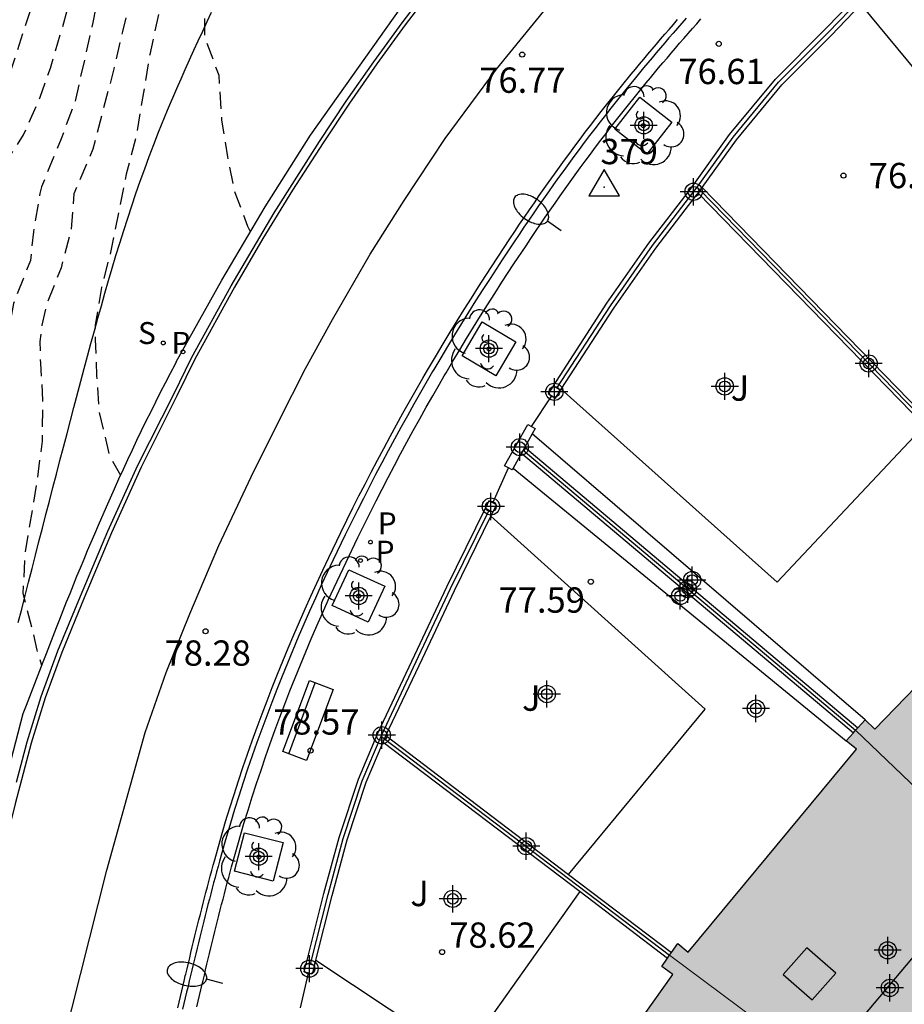
# Model space of a CAD drawing. Units: metres. Extents: x 582394 to 582744, y 4794790 to 4795041.
# Drawn here: x 582409 to 582435, y 4794806 to 4794835 of the extents above; entities that cross this region are included whole.
import ezdxf

# ---------------------------------------------------------------- set-up
doc = ezdxf.new("R2010")
doc.units = ezdxf.units.M
doc.header["$MEASUREMENT"] = 0
doc.linetypes.add('TRAZOS_NORMALES', pattern=[0.75, 0.5, -0.25])
for name, color, linetype in [('020107', 3, 'Continuous'), ('020194', 31, 'TRAZOS_NORMALES'), ('020195', 30, 'TRAZOS_NORMALES'), ('020204', 9, 'Continuous'), ('020308', 9, 'Continuous'), ('030201', 9, 'Continuous'), ('030301', 9, 'Continuous'), ('060108', 9, 'Continuous'), ('060113', 4, 'Continuous'), ('070105', 6, 'Continuous'), ('070106', 6, 'Continuous'), ('070108', 9, 'Continuous'), ('070110', 9, 'Continuous'), ('070117', 9, 'Continuous'), ('080106', 1, 'Continuous'), ('080109', 9, 'Continuous'), ('090202', 1, 'Continuous'), ('100101', 9, 'Continuous'), ('100105', 3, 'Continuous'), ('100116', 71, 'Continuous'), ('100202', 3, 'Continuous'), ('100302', 7, 'Continuous'), ('210203', 4, 'Continuous'), ('210204', 9, 'Continuous'), ('210205', 4, 'Continuous'), ('210303', 4, 'Continuous'), ('210304', 9, 'Continuous'), ('210305', 4, 'Continuous'), ('250202', 9, 'Continuous'), ('260101', 9, 'Continuous'), ('990501', 21, 'Continuous'), ('C_Edificios', 5, 'Continuous'), ('Centroides', 1, 'Continuous')]:
    doc.layers.add(name, color=color, linetype=linetype)
doc.layers.add('080111', color=7, linetype='Continuous', lineweight=30)
doc.layers.add('080117', color=7, linetype='Continuous', lineweight=20)
doc.styles.add('ARIAL', font='arial.ttf', dxfattribs={"height": 1})
doc.styles.add('ROMANS', font='romans__.ttf', dxfattribs={"height": 1})

# ---------------------------------------------------------------- blocks, each defined once
blk = doc.blocks.new('Centroide')
for points in [[(0, -0.402), (0, 0.402)], [(0.402, 0), (-0.402, 0)]]:
    blk.add_lwpolyline(points)
for radius in [0.256, 0.159]:
    blk.add_circle((0, 0), radius)
blk = doc.blocks.new('SANEA')
blk.add_circle((0, 0), 0.055)
blk = doc.blocks.new('BANCO')
blk.add_line((1.125, 0.1875), (-1.125, 0.1875))
blk.add_lwpolyline([(1.125, 0.75), (1.125, 0), (-1.125, 0), (-1.125, 0.75)], close=True)
blk = doc.blocks.new('PLUVI3')
blk.add_circle((0, 0), 0.055)
blk = doc.blocks.new('FAREDI')
blk.add_line((0, 0), (0.5, 0))
blk.add_lwpolyline([(0.5, 0, 0.159986), (0.538, -0.117, 0.106322), (0.675, -0.238, 0.071006), (0.858, -0.309, 0.057309), (1.099, -0.337, 0.057309), (1.339, -0.309, 0.071006), (1.522, -0.238, 0.106322), (1.659, -0.117, 0.159986), (1.697, 0, 0.159986), (1.659, 0.117, 0.106322), (1.522, 0.238, 0.071006), (1.339, 0.309, 0.057309), (1.099, 0.337, 0.057309), (0.858, 0.309, 0.071006), (0.675, 0.238, 0.106322), (0.538, 0.117, 0.159986)], format="xyb", close=True)
blk = doc.blocks.new('COTAPU')
blk.add_circle((0, 0), 0.075)
blk = doc.blocks.new('ARBOL')
blk.add_circle((0, 0), 0.0587)
for centre, radius, start, end in [((0.097, 0.97), 0.21, 23.1565, 160.4665), ((-0.564, 0.381), 0.532, 92.28, 254.58), ((-0.28, 0.855), 0.3, 359.2878, 173.6078), ((0.438, 0.881), 0.24, 301.578, 139.328), ((0.656, 0.288), 0.443, 319.8556, 114.7656), ((-0.091, 0.321), 0.12, 119.14, 310.56), ((0.819, -0.249), 0.383, 235.5275, 62.0275), ((-0.556, -0.339), 0.555, 142.64, 266.54), ((-0.039, -0.384), 0.21, 189.64, 323.88), ((0.299, -0.624), 0.532, 224.67, 0.24), ((-0.301, -0.676), 0.45, 213.78, 295.32)]:
    blk.add_arc(centre, radius, start, end)
blk = doc.blocks.new('VERTOP')
blk.add_lwpolyline([(-0.45, -0.26), (0.45, -0.26), (0, 0.52)], close=True)
blk.add_point((0, 0))
blk = doc.blocks.new('PLUVI2')
blk.add_circle((0, 0), 0.055)

msp = doc.modelspace()

# ---------------------------------------------------------------- hatches: boundary and pattern name
at = {"layer": '990501'}
for points in [[(582439.044, 4794819.613), (582438.73, 4794819.297), (582439.017, 4794819.018), (582434.14, 4794813.99), (582433.853, 4794814.268), (582433.575, 4794813.958), (582441.414, 4794806.457), (582441.657, 4794806.75), (582446.353, 4794811.662)], [(582433.575, 4794813.958), (582433.298, 4794813.65), (582433.606, 4794813.395), (582428.612, 4794807.382), (582428.304, 4794807.638), (582428.062, 4794807.289), (582436.744, 4794800.823), (582441.414, 4794806.457)], [(582436.743, 4794800.823), (582428.062, 4794807.289), (582427.83, 4794806.956), (582428.157, 4794806.724), (582423.969, 4794800.813), (582423.643, 4794801.044), (582423.418, 4794800.664), (582432.586, 4794794.834)]]:
    msp.add_hatch(color=256, dxfattribs=at).paths.add_polyline_path(points, flags=0)

# ---------------------------------------------------------------- linework, layer by layer
at = {"layer": '020107', "flags": 128}
msp.add_lwpolyline([(582408.77, 4794817.148), (582408.872, 4794817.548), (582408.974, 4794817.949), (582409.077, 4794818.349), (582409.18, 4794818.75), (582409.282, 4794819.15), (582409.385, 4794819.551), (582409.488, 4794819.951), (582409.592, 4794820.352), (582409.695, 4794820.752), (582409.799, 4794821.153), (582409.903, 4794821.553), (582410.007, 4794821.953), (582410.112, 4794822.354), (582410.217, 4794822.754), (582410.42, 4794823.529), (582410.624, 4794824.303), (582410.723, 4794824.677), (582410.823, 4794825.05), (582410.923, 4794825.424), (582411.025, 4794825.797), (582411.128, 4794826.17), (582411.232, 4794826.542), (582411.337, 4794826.914), (582411.445, 4794827.286), (582411.554, 4794827.657), (582411.665, 4794828.028), (582411.778, 4794828.398), (582411.894, 4794828.767), (582412.013, 4794829.135), (582412.134, 4794829.502), (582412.258, 4794829.869), (582412.386, 4794830.235), (582412.516, 4794830.599), (582412.651, 4794830.963), (582412.788, 4794831.325), (582412.93, 4794831.686), (582413.192, 4794832.334), (582413.468, 4794832.977), (582413.593, 4794833.262), (582413.719, 4794833.546), (582413.847, 4794833.829), (582413.976, 4794834.113), (582414.105, 4794834.396), (582414.235, 4794834.679), (582414.363, 4794834.962), (582414.491, 4794835.246)], dxfattribs=at)
at = {"layer": '020194', "flags": 128}
for points, elevation in [([(582404.6, 4794798.218), (582404.484, 4794798.431), (582404.397, 4794799.043), (582404.499, 4794799.689), (582404.758, 4794800.774), (582404.896, 4794801.881), (582405.113, 4794803.017), (582405.25, 4794803.986), (582405.252, 4794804.22), (582405.372, 4794805.282), (582405.447, 4794806.489), (582405.56, 4794807.54), (582405.628, 4794808.694), (582405.701, 4794811.601), (582405.63, 4794812.767), (582405.523, 4794813.847), (582405.491, 4794814.967), (582405.532, 4794816.651), (582405.552, 4794816.914), (582405.529, 4794817.149), (582405.471, 4794817.408), (582405.454, 4794817.864), (582405.453, 4794818.887), (582405.62, 4794820.012), (582405.825, 4794821.016), (582406.183, 4794823.226), (582406.407, 4794824.362), (582406.587, 4794825.383), (582406.664, 4794826.399), (582406.667, 4794827.511), (582406.628, 4794829.854), (582406.825, 4794830.751), (582406.898, 4794830.938), (582407.473, 4794831.623), (582407.641, 4794831.767), (582408.027, 4794832.328), (582408.516, 4794833.393), (582409.241, 4794835.636), (582409.509, 4794836.611), (582409.637, 4794837.303), (582409.799, 4794838.349), (582410.123, 4794839.472), (582411.119, 4794841.674), (582412.319, 4794843.761), (582412.58, 4794844.124), (582412.898, 4794844.468), (582413.254, 4794844.807), (582413.562, 4794845.135), (582413.927, 4794845.43), (582414.33, 4794845.713), (582417.734, 4794849.295), (582422.883, 4794853.772), (582423.993, 4794854.652), (582425.347, 4794855.635), (582428.919, 4794858.054), (582429.26, 4794858.324), (582429.647, 4794858.58), (582430.471, 4794859.076), (582431.611, 4794859.921), (582436.418, 4794862.917), (582437.234, 4794863.407), (582438.093, 4794863.849), (582438.508, 4794864.103), (582441.645, 4794866.514), (582443.503, 4794868.088), (582444.358, 4794868.543), (582445.137, 4794869.09), (582445.28, 4794869.238), (582446.393, 4794871.175), (582447.316, 4794872.278), (582448.089, 4794873.153), (582448.842, 4794873.906), (582449.535, 4794874.667), (582450.196, 4794875.493), (582451.748, 4794877.266), (582452.47, 4794878.03), (582453.163, 4794878.806), (582453.845, 4794879.613), (582455.542, 4794881.253), (582456.338, 4794882.076), (582456.98, 4794883.04), (582457.742, 4794883.982), (582458.61, 4794884.792), (582459.138, 4794885.146), (582460.246, 4794885.849), (582460.6, 4794886.104), (582462.712, 4794888.142), (582465.733, 4794891.408), (582466.354, 4794892.146), (582469.127, 4794896.256), (582469.372, 4794896.672), (582469.964, 4794897.96), (582470.932, 4794900.737), (582471.26, 4794902.189), (582471.42, 4794902.632), (582471.659, 4794903.054), (582471.746, 4794903.509), (582471.672, 4794905.945), (582471.275, 4794907.266), (582471.205, 4794907.726), (582470.338, 4794911.22), (582469.972, 4794912.048), (582469.551, 4794912.856), (582468.042, 4794915.282), (582466.425, 4794917.694), (582463.813, 4794921.295), (582463.496, 4794921.8), (582463.24, 4794922.153), (582462.75, 4794922.973), (582462.496, 4794923.318), (582462.263, 4794923.705), (582461.583, 4794925.002), (582460.299, 4794927.012), (582460.019, 4794927.386), (582458.614, 4794929.424), (582454.236, 4794936.065), (582453.631, 4794937.079), (582451.76, 4794941.117), (582450.564, 4794943.813), (582448.915, 4794947.941), (582448.724, 4794948.493), (582444.179, 4794959.939), (582442.182, 4794964.405), (582441.117, 4794966.406), (582440.951, 4794966.788), (582440.75, 4794967.188), (582440.109, 4794968.239), (582439.513, 4794969.316), (582438.976, 4794970.425), (582437.483, 4794973.803), (582436.967, 4794974.921), (582436.056, 4794977.209), (582435.651, 4794978.37), (582434.899, 4794980.716), (582434.559, 4794981.899), (582434.259, 4794983.093), (582433.402, 4794986.686), (582432.787, 4794989.071), (582431.935, 4794992.665), (582431.664, 4794993.866), (582431.023, 4794997.377), (582430.468, 4795000.151), (582430.184, 4795001.536), (582429.576, 4795004.299), (582428.465, 4795008.392), (582427.991, 4795009.725), (582426.66, 4795013.753), (582426.196, 4795015.089), (582425.689, 4795016.41), (582425.145, 4795017.715), (582424.195, 4795020.379), (582423.114, 4795022.993), (582422.556, 4795024.292), (582421.973, 4795025.581), (582421.433, 4795026.888), (582420.929, 4795028.21), (582419.986, 4795030.495), (582419.463, 4795031.806), (582418.917, 4795033.107), (582418.349, 4795034.399), (582417.173, 4795036.965), (582416.071, 4795039.562), (582415.764, 4795040.2)], 80.14), ([(582417.345, 4795040.2), (582417.557, 4795039.757), (582418.322, 4795037.923), (582418.861, 4795036.712), (582419.982, 4795034.31), (582420.509, 4795033.094), (582422.524, 4795028.191), (582423.007, 4795026.957), (582424.071, 4795024.592), (582425.06, 4795022.256), (582425.781, 4795020.496), (582426.202, 4795019.3), (582426.645, 4795018.112), (582427.135, 4795016.942), (582427.594, 4795015.76), (582428.021, 4795014.566), (582428.949, 4795011.868), (582429.347, 4795010.664), (582429.783, 4795009.473), (582431.182, 4795004.601), (582431.478, 4795003.368), (582432.02, 4795000.89), (582432.797, 4794997.166), (582433.035, 4794995.92), (582433.189, 4794995.014), (582433.432, 4794993.812), (582434.26, 4794990.229), (582434.55, 4794989.038), (582435.161, 4794986.664), (582436.023, 4794983.089), (582436.332, 4794981.903), (582436.678, 4794980.727), (582437.407, 4794978.387), (582438.272, 4794976.093), (582438.746, 4794974.963), (582439.251, 4794973.846), (582440.218, 4794971.594), (582440.729, 4794970.48), (582441.282, 4794969.386), (582441.894, 4794968.324), (582442.528, 4794967.275), (582444.595, 4794963.337), (582445.158, 4794962), (582447.716, 4794955.6), (582447.913, 4794955.162), (582448.134, 4794954.735), (582450.046, 4794950.144), (582452.447, 4794944.206), (582455.404, 4794937.917), (582455.688, 4794937.453), (582458.585, 4794933.39), (582460.838, 4794930.13), (582462.091, 4794928.036), (582463.759, 4794924.995), (582464.885, 4794922.814), (582465.398, 4794921.972), (582470.942, 4794914.342), (582471.986, 4794912.649), (582472.364, 4794911.994), (582473.907, 4794908.877), (582474.096, 4794908.423), (582474.47, 4794907.045), (582474.556, 4794906.581), (582474.656, 4794904.621), (582474.367, 4794901.224), (582474.058, 4794899.82), (582473.832, 4794898.899), (582473.636, 4794898.502), (582472.869, 4794897.246), (582471.916, 4794896.12), (582470.194, 4794894.375), (582466.6, 4794890.255), (582463.952, 4794887.292), (582462.723, 4794885.771), (582461.975, 4794884.868), (582461.724, 4794884.586), (582461.001, 4794883.666), (582460.198, 4794882.877), (582459.505, 4794882.137), (582458.815, 4794881.301), (582458.057, 4794880.424), (582457.353, 4794879.657), (582455.664, 4794877.959), (582454.911, 4794877.231), (582454.11, 4794876.385), (582452.688, 4794874.746), (582451.911, 4794873.797), (582451.217, 4794872.908), (582450.572, 4794871.944), (582450.234, 4794871.119), (582449.865, 4794870.021), (582449.34, 4794869.01), (582448.435, 4794868.012), (582447.822, 4794867.421), (582447.618, 4794867.302), (582447.379, 4794867.208), (582446.224, 4794866.85), (582445.112, 4794866.465), (582444.144, 4794865.902), (582443.132, 4794865.258), (582442.149, 4794864.684), (582441.327, 4794864.109), (582439.483, 4794863.046), (582438.615, 4794862.521), (582436.786, 4794861.55), (582435.75, 4794860.935), (582433.763, 4794859.813), (582431.729, 4794858.492), (582430.771, 4794857.894), (582429.707, 4794857.328), (582428.721, 4794856.754), (582427.667, 4794856.181), (582426.709, 4794855.59), (582425.743, 4794854.945), (582424.208, 4794853.825), (582420.725, 4794851.057), (582418.195, 4794848.8), (582416.594, 4794847.098), (582415.103, 4794845.331), (582414.376, 4794844.336), (582413.748, 4794843.382), (582413.267, 4794842.482), (582412.796, 4794841.434), (582412.373, 4794840.333), (582412.015, 4794839.274), (582411.2, 4794836.072), (582410.994, 4794834.987), (582410.446, 4794832.579), (582410.041, 4794831.485), (582409.459, 4794830.069), (582409.411, 4794829.866), (582409.219, 4794828.735), (582409.13, 4794827.883), (582408.627, 4794826.604), (582408.414, 4794825.434), (582408.231, 4794823.331), (582408.043, 4794821.45), (582407.998, 4794820.423), (582407.705, 4794818.347), (582407.562, 4794817.193), (582407.456, 4794816.029), (582407.384, 4794814.878), (582407.32, 4794812.54), (582407.303, 4794810.338), (582407.485, 4794809.316), (582407.544, 4794809.215)], 79.14), ([(582418.125, 4795040.2), (582419.211, 4795037.649), (582419.761, 4795036.448), (582420.333, 4795035.257), (582421.006, 4795033.749), (582421.525, 4795032.534), (582422.017, 4795031.308), (582423.037, 4795028.87), (582423.643, 4795027.334), (582425.095, 4795024.081), (582426.08, 4795021.716), (582426.562, 4795020.53), (582426.98, 4795019.319), (582427.448, 4795018.128), (582427.938, 4795016.945), (582428.396, 4795015.748), (582430.075, 4795010.909), (582430.517, 4795009.707), (582431.63, 4795006.032), (582432.25, 4795003.548), (582432.811, 4795001.048), (582433.612, 4794997.291), (582434.133, 4794994.523), (582434.398, 4794993.323), (582435.24, 4794989.733), (582435.86, 4794987.354), (582437.031, 4794982.579), (582437.36, 4794981.395), (582438.088, 4794979.047), (582438.478, 4794977.882), (582438.909, 4794976.731), (582439.361, 4794975.588), (582439.865, 4794974.468), (582440.952, 4794971.925), (582441.46, 4794970.806), (582442.162, 4794969.44), (582443.406, 4794967.32), (582445.076, 4794964.137), (582446.904, 4794959.581), (582448.359, 4794955.899), (582448.784, 4794954.998), (582450.54, 4794950.892), (582451.983, 4794947.155), (582455.007, 4794940.354), (582456.083, 4794938.209), (582456.87, 4794937), (582459.702, 4794932.942), (582460.9, 4794931.052), (582461.166, 4794930.691), (582465.18, 4794923.38), (582470.322, 4794915.988), (582472.733, 4794912.22), (582473.893, 4794910.067), (582474.677, 4794908.301), (582475.134, 4794906.933), (582475.495, 4794904.58), (582475.54, 4794903.635), (582475.315, 4794901.183), (582474.884, 4794899.288), (582474.637, 4794898.419), (582474.478, 4794897.975), (582473.76, 4794896.664), (582473.483, 4794896.302), (582473.165, 4794895.937), (582472.482, 4794895.277), (582472.156, 4794894.93), (582468.456, 4794890.293), (582463.159, 4794884.133), (582462.537, 4794883.335), (582461.858, 4794882.514), (582460.978, 4794881.577), (582460.182, 4794880.802), (582457.806, 4794878.274), (582456.16, 4794876.69), (582454.529, 4794875.209), (582453.686, 4794874.339), (582453.013, 4794873.471), (582452.438, 4794872.382), (582452.29, 4794871.726), (582452.296, 4794870.866), (582452.246, 4794870.436), (582451.991, 4794869.82), (582451.304, 4794868.892), (582450.584, 4794868.249), (582450.376, 4794868.105), (582450.126, 4794867.983), (582449.391, 4794867.429), (582445.062, 4794865.025), (582442.028, 4794863.42), (582441.604, 4794863.245), (582437.309, 4794861.076), (582427.832, 4794855.764), (582425.424, 4794854.136), (582420.397, 4794850.139), (582418.523, 4794848.531), (582417.197, 4794847.107), (582416.353, 4794846.158), (582415.144, 4794844.635), (582414.877, 4794844.244), (582414.161, 4794842.96), (582413.489, 4794841.205), (582413.238, 4794840.29), (582412.941, 4794839.415), (582412.334, 4794836.88), (582412.12, 4794835.702), (582411.855, 4794834.674), (582411.614, 4794833.599), (582410.98, 4794831.181), (582410.417, 4794829.857), (582410.339, 4794828.778), (582410.037, 4794827.668), (582409.619, 4794826.603), (582409.474, 4794825.968), (582409.406, 4794825.478), (582409.428, 4794824.835), (582409.493, 4794823.743), (582409.478, 4794822.524), (582409.333, 4794821.435), (582408.967, 4794819.171), (582408.91, 4794818.02), (582409.174, 4794816.98), (582409.32, 4794816.335), (582409.461, 4794815.887)], 78.64), ([(582418.887, 4795040.2), (582419.572, 4795038.588), (582420.106, 4795037.383), (582421.234, 4795035.003), (582421.769, 4795033.8), (582423.79, 4795028.935), (582424.277, 4795027.711), (582424.806, 4795026.505), (582425.616, 4795024.742), (582427.103, 4795021.158), (582428.001, 4795018.734), (582428.623, 4795017.241), (582429.087, 4795016.034), (582430.801, 4795011.153), (582431.25, 4795009.94), (582432.713, 4795004.982), (582433.023, 4795003.727), (582433.601, 4795001.206), (582434.428, 4794997.416), (582434.844, 4794995.238), (582435.091, 4794994.031), (582435.935, 4794990.433), (582436.85, 4794986.853), (582437.734, 4794983.264), (582438.051, 4794982.074), (582439.128, 4794978.539), (582439.547, 4794977.38), (582439.989, 4794976.231), (582441.437, 4794972.831), (582441.929, 4794971.702), (582442.447, 4794970.584), (582443.031, 4794969.5), (582444.259, 4794967.364), (582445.737, 4794964.512), (582449.21, 4794955.757), (582449.81, 4794954.398), (582452.719, 4794947.37), (582454.909, 4794942.418), (582456.584, 4794938.831), (582460.086, 4794933.55), (582461.452, 4794931.261), (582461.691, 4794930.936), (582465, 4794924.788), (582465.978, 4794923.103), (582468.517, 4794919.402), (582470.799, 4794916.1), (582471.335, 4794915.351), (582473.636, 4794911.488), (582474.347, 4794910.195), (582474.72, 4794909.37), (582474.941, 4794908.985), (582475.13, 4794908.551), (582475.28, 4794908.126), (582475.67, 4794907.313), (582475.817, 4794906.885), (582476.326, 4794904.609), (582476.439, 4794903.7), (582476.461, 4794902.706), (582476.438, 4794902.217), (582476.261, 4794900.775), (582475.944, 4794899.244), (582475.523, 4794897.858), (582475.362, 4794897.458), (582475.17, 4794897.086), (582474.991, 4794896.667), (582474.775, 4794896.268), (582474.518, 4794895.87), (582474.229, 4794895.514), (582473.581, 4794894.837), (582473.308, 4794894.477), (582473.005, 4794894.133), (582472.334, 4794893.472), (582472.064, 4794893.104), (582469.95, 4794889.821), (582468.692, 4794888.329), (582465.699, 4794885.011), (582463.426, 4794882.663), (582461.802, 4794881.1), (582461.116, 4794880.356), (582459.543, 4794878.599), (582458.097, 4794876.757), (582457.422, 4794875.936), (582456.799, 4794875.128), (582456.205, 4794874.305), (582455.486, 4794873.349), (582454.883, 4794872.42), (582454.807, 4794872.197), (582454.586, 4794871.061), (582454.665, 4794869.959), (582454.551, 4794869.555), (582454.468, 4794869.371), (582454.348, 4794869.162), (582454.205, 4794868.986), (582453.563, 4794868.399), (582452.612, 4794867.807), (582450.643, 4794866.473), (582449.808, 4794866.008), (582446.64, 4794864.576), (582445.751, 4794864.261), (582443.597, 4794863.161), (582441.381, 4794862.135), (582440.918, 4794861.973), (582440.528, 4794861.764), (582433.746, 4794858.72), (582433.326, 4794858.494), (582428.33, 4794855.589), (582424.724, 4794852.994), (582423.189, 4794851.76), (582420.509, 4794849.644), (582418.649, 4794848.068), (582417.653, 4794847.043), (582416.892, 4794846.156), (582415.39, 4794844.237), (582415.005, 4794843.406), (582414.787, 4794842.998), (582414.633, 4794842.584), (582413.409, 4794837.534), (582413.149, 4794836.239), (582412.666, 4794833.987), (582412.278, 4794831.635), (582411.968, 4794830.444), (582411.487, 4794828.063), (582411.237, 4794827.078), (582411.052, 4794825.971), (582411.052, 4794825.544), (582411.092, 4794824.478), (582411.17, 4794823.372), (582411.464, 4794822.115), (582411.8, 4794821.522)], 78.14), ([(582415.644, 4794828.755), (582415.576, 4794828.891), (582415.195, 4794829.886), (582414.981, 4794830.954), (582414.803, 4794832.043), (582414.719, 4794833.362), (582414.345, 4794834.375), (582414.297, 4794834.582), (582414.296, 4794835.243), (582414.423, 4794836.308), (582414.453, 4794837.189), (582414.443, 4794838.056), (582414.456, 4794838.297), (582414.622, 4794839.387), (582415.084, 4794841.586), (582415.627, 4794842.585), (582415.963, 4794843.058), (582416.368, 4794843.753), (582416.536, 4794844.448), (582417.432, 4794846.154), (582418.176, 4794847.025), (582418.976, 4794847.817), (582419.793, 4794848.528), (582420.706, 4794849.226), (582423.286, 4794851.15), (582424.167, 4794851.906), (582425.89, 4794853.318), (582426.798, 4794853.96), (582427.7, 4794854.627), (582428.662, 4794855.293), (582429.567, 4794855.906), (582430.542, 4794856.473), (582432.379, 4794857.522), (582433.475, 4794858.102), (582433.843, 4794858.272), (582434.938, 4794858.699), (582435.997, 4794859.134), (582439.1, 4794860.316), (582440.092, 4794860.74), (582441.187, 4794861.177), (582442.16, 4794861.517), (582443.18, 4794861.912), (582445.229, 4794862.856), (582446.415, 4794863.495), (582447.425, 4794863.955), (582448.452, 4794864.294), (582449.467, 4794864.569), (582450.561, 4794864.942), (582451.55, 4794865.384), (582452.486, 4794865.905), (582453.504, 4794866.507), (582455.41, 4794867.768), (582456.827, 4794868.75), (582456.984, 4794868.891), (582457.11, 4794869.053), (582457.372, 4794869.698), (582457.554, 4794870.574), (582457.983, 4794871.607), (582458.518, 4794872.53), (582459.832, 4794874.327), (582461.207, 4794876.258), (582461.849, 4794877.207), (582462.401, 4794878.154), (582462.757, 4794878.979), (582463.067, 4794879.807), (582463.492, 4794880.82), (582463.835, 4794881.371), (582464.632, 4794882.262), (582465.414, 4794882.969), (582466.747, 4794884.275), (582468.717, 4794886.272), (582469.816, 4794887.52), (582471.865, 4794890.298), (582473.224, 4794892.373), (582475.277, 4794895.101), (582475.782, 4794895.916), (582475.997, 4794896.352), (582476.349, 4794897.263), (582476.887, 4794899.112), (582477.36, 4794901.536), (582477.43, 4794902.504), (582477.389, 4794903.484), (582477.314, 4794903.969), (582476.798, 4794905.887), (582476.514, 4794906.831), (582475.461, 4794909.063), (582474.574, 4794910.705), (582473.845, 4794912.005), (582471.276, 4794916.212), (582471.103, 4794916.521), (582466.401, 4794923.447), (582465.659, 4794924.692), (582462.908, 4794929.925), (582462.681, 4794930.286), (582462.241, 4794931.102), (582462.004, 4794931.47), (582461.754, 4794931.991), (582461.261, 4794932.838), (582460.526, 4794934.074), (582458.103, 4794937.715), (582457.323, 4794938.981), (582456.24, 4794941.186), (582453.456, 4794947.585), (582451.808, 4794951.584), (582449.811, 4794956.146), (582446.398, 4794964.886), (582445.121, 4794967.408), (582444.524, 4794968.489), (582443.899, 4794969.554), (582443.315, 4794970.642), (582442.785, 4794971.757), (582442.288, 4794972.888), (582440.844, 4794976.299), (582440.399, 4794977.451), (582439.99, 4794978.616), (582438.91, 4794982.16), (582438.59, 4794983.352), (582437.698, 4794986.948), (582436.771, 4794990.535), (582436.201, 4794992.938), (582435.921, 4794994.141), (582435.244, 4794997.541), (582434.103, 4795002.638), (582433.796, 4795003.906), (582433.479, 4795005.173), (582431.983, 4795010.174), (582431.527, 4795011.397), (582429.779, 4795016.319), (582429.308, 4795017.537), (582428.806, 4795018.743), (582428.335, 4795019.961), (582427.889, 4795021.187), (582427.393, 4795022.396), (582426.261, 4795025.107), (582425.437, 4795026.884), (582424.913, 4795028.088), (582422.913, 4795032.944), (582422.398, 4795034.151), (582421.86, 4795035.349), (582420.728, 4795037.718), (582420.199, 4795038.92), (582419.661, 4795040.2)], 77.64)]:
    msp.add_lwpolyline(points, dxfattribs=dict(at, elevation=elevation))
at = {"layer": '020195', "elevation": 79.64, "flags": 128}
msp.add_lwpolyline([(582406.212, 4794803.981), (582406.002, 4794804.6), (582405.978, 4794805.024), (582406.019, 4794805.233), (582406.287, 4794807.387), (582406.46, 4794810.652), (582406.392, 4794811.736), (582406.402, 4794813.21), (582406.527, 4794817.797), (582406.53, 4794818.944), (582406.613, 4794820.152), (582406.686, 4794820.802), (582406.978, 4794821.943), (582407.407, 4794824.157), (582407.581, 4794825.307), (582407.853, 4794827.379), (582407.86, 4794828.495), (582407.891, 4794829.636), (582407.947, 4794829.866), (582408.177, 4794830.489), (582408.331, 4794830.676), (582408.926, 4794831.602), (582409.42, 4794832.72), (582409.723, 4794833.585), (582410.064, 4794834.733), (582410.34, 4794835.732), (582410.599, 4794836.842), (582410.908, 4794837.93), (582411.208, 4794838.839), (582412.665, 4794842.901), (582412.882, 4794843.322), (582414.07, 4794844.898), (582414.391, 4794845.242), (582414.742, 4794845.558), (582415.081, 4794845.896), (582418.104, 4794849.181), (582420.256, 4794851.093), (582424.1, 4794854.238), (582424.773, 4794854.731), (582429.269, 4794857.664), (582429.63, 4794857.92), (582430.424, 4794858.363), (582433.133, 4794860.25), (582433.499, 4794860.529), (582435.223, 4794861.52), (582436.102, 4794861.943), (582437.369, 4794862.66), (582439.061, 4794863.535), (582442.594, 4794866.17), (582444.736, 4794867.437), (582445.573, 4794867.814), (582446.461, 4794868.149), (582446.872, 4794868.344), (582447.232, 4794868.586), (582447.408, 4794868.752), (582447.545, 4794868.957), (582447.629, 4794869.166), (582447.976, 4794870.222), (582448.483, 4794871.244), (582449.035, 4794872.149), (582449.615, 4794872.968), (582450.999, 4794874.707), (582451.687, 4794875.685), (582452.338, 4794876.528), (582453.086, 4794877.413), (582454.68, 4794879.175), (582455.513, 4794880.042), (582456.348, 4794880.851), (582457.172, 4794881.589), (582458.023, 4794882.441), (582458.698, 4794883.213), (582459.484, 4794884.03), (582460.377, 4794884.896), (582461.186, 4794885.56), (582461.9, 4794886.257), (582464.295, 4794888.798), (582465.772, 4794890.462)], dxfattribs=at)
at = {"layer": '060108', "flags": 128}
for points in [[(582421.391, 4794824.462), (582421.445, 4794824.555), (582421.646, 4794824.894), (582421.847, 4794825.231), (582422.051, 4794825.568), (582422.257, 4794825.904), (582422.465, 4794826.238), (582422.674, 4794826.572), (582422.886, 4794826.904), (582423.098, 4794827.235), (582423.453, 4794827.78), (582423.812, 4794828.321), (582423.954, 4794828.533), (582424.097, 4794828.745), (582424.24, 4794828.956), (582424.383, 4794829.166), (582424.529, 4794829.376), (582424.675, 4794829.586), (582424.821, 4794829.795), (582424.969, 4794830.003), (582425.118, 4794830.211), (582425.267, 4794830.418), (582425.417, 4794830.624), (582425.568, 4794830.83), (582425.719, 4794831.035), (582425.872, 4794831.24), (582426.026, 4794831.444), (582426.181, 4794831.647), (582426.337, 4794831.849), (582426.494, 4794832.05), (582426.652, 4794832.251), (582426.81, 4794832.451), (582427.09, 4794832.8), (582427.373, 4794833.146), (582427.495, 4794833.294), (582427.617, 4794833.442), (582427.74, 4794833.589), (582427.864, 4794833.736), (582427.988, 4794833.882), (582428.113, 4794834.029), (582428.237, 4794834.174), (582428.363, 4794834.32), (582428.488, 4794834.466), (582428.614, 4794834.611), (582428.74, 4794834.756), (582428.867, 4794834.901), (582428.993, 4794835.045)], [(582413.452, 4794824.883), (582413.415, 4794824.814), (582413.268, 4794824.533), (582413.123, 4794824.251), (582412.978, 4794823.968), (582412.836, 4794823.685), (582412.694, 4794823.401), (582412.554, 4794823.116), (582412.415, 4794822.831), (582412.278, 4794822.545), (582412.142, 4794822.259), (582412.007, 4794821.972), (582411.874, 4794821.684), (582411.742, 4794821.396), (582411.612, 4794821.107), (582411.371, 4794820.567), (582411.136, 4794820.026), (582411.028, 4794819.775), (582410.921, 4794819.523), (582410.814, 4794819.272), (582410.709, 4794819.019), (582410.604, 4794818.767), (582410.501, 4794818.514), (582410.398, 4794818.261), (582410.295, 4794818.007), (582410.193, 4794817.754), (582410.092, 4794817.5), (582409.992, 4794817.246), (582409.891, 4794816.992), (582409.792, 4794816.737), (582409.692, 4794816.482), (582409.593, 4794816.228), (582409.494, 4794815.973), (582409.396, 4794815.718), (582409.297, 4794815.463), (582409.199, 4794815.208), (582409.101, 4794814.952), (582409.003, 4794814.697), (582408.905, 4794814.442), (582407.167, 4794807.769)], [(582414.059, 4794805.757), (582414.099, 4794805.925), (582414.139, 4794806.093), (582414.179, 4794806.262), (582414.219, 4794806.43), (582414.244, 4794806.54), (582414.283, 4794806.701), (582414.321, 4794806.862), (582414.36, 4794807.024), (582414.399, 4794807.184), (582414.437, 4794807.345), (582414.476, 4794807.506), (582414.515, 4794807.667), (582414.555, 4794807.829), (582414.594, 4794807.99), (582414.634, 4794808.151), (582414.673, 4794808.311), (582414.713, 4794808.472), (582414.754, 4794808.633), (582414.795, 4794808.794), (582414.836, 4794808.954), (582414.877, 4794809.115), (582414.919, 4794809.275), (582414.961, 4794809.435), (582415.004, 4794809.596), (582415.047, 4794809.756), (582415.091, 4794809.915), (582415.135, 4794810.075), (582415.292, 4794810.635), (582415.456, 4794811.193), (582415.577, 4794811.591), (582415.702, 4794811.988), (582415.83, 4794812.384), (582415.962, 4794812.778), (582416.097, 4794813.172), (582416.235, 4794813.565), (582416.376, 4794813.956), (582416.521, 4794814.347), (582416.669, 4794814.736), (582416.819, 4794815.124), (582416.973, 4794815.512), (582417.13, 4794815.898), (582417.289, 4794816.282), (582417.452, 4794816.666), (582417.617, 4794817.049), (582417.785, 4794817.43), (582417.955, 4794817.811), (582418.128, 4794818.19), (582418.303, 4794818.567), (582418.481, 4794818.944), (582418.832, 4794819.675), (582419.192, 4794820.402), (582419.368, 4794820.754), (582419.547, 4794821.105), (582419.728, 4794821.455), (582419.911, 4794821.803), (582420.096, 4794822.151), (582420.283, 4794822.498), (582420.472, 4794822.843), (582420.663, 4794823.188), (582420.855, 4794823.531), (582421.05, 4794823.873), (582421.247, 4794824.215), (582421.391, 4794824.462)]]:
    msp.add_lwpolyline(points, dxfattribs=at)
at = {"layer": '060113', "flags": 128}
for points in [[(582413.902, 4794824.993), (582415.078, 4794827.135), (582416.351, 4794829.294), (582417.69, 4794831.413), (582418.486, 4794832.601), (582419.304, 4794833.773), (582420.145, 4794834.929), (582421.009, 4794836.068)], [(582428.554, 4794835.061), (582428.426, 4794834.915), (582428.299, 4794834.769), (582428.173, 4794834.624), (582428.047, 4794834.478), (582427.921, 4794834.332), (582427.796, 4794834.185), (582427.67, 4794834.037), (582427.546, 4794833.89), (582427.421, 4794833.742), (582427.296, 4794833.594), (582427.173, 4794833.444), (582427.051, 4794833.296), (582426.765, 4794832.948), (582426.483, 4794832.596), (582426.324, 4794832.395), (582426.165, 4794832.193), (582426.007, 4794831.99), (582425.85, 4794831.787), (582425.693, 4794831.582), (582425.538, 4794831.377), (582425.384, 4794831.171), (582425.231, 4794830.964), (582425.079, 4794830.757), (582424.928, 4794830.55), (582424.778, 4794830.341), (582424.628, 4794830.132), (582424.479, 4794829.922), (582424.332, 4794829.712), (582424.186, 4794829.501), (582424.039, 4794829.29), (582423.893, 4794829.078), (582423.75, 4794828.866), (582423.607, 4794828.653), (582423.464, 4794828.44), (582423.104, 4794827.897), (582422.747, 4794827.351), (582422.533, 4794827.018), (582422.32, 4794826.684), (582422.11, 4794826.348), (582421.901, 4794826.012), (582421.693, 4794825.674), (582421.488, 4794825.335), (582421.285, 4794824.997), (582421.083, 4794824.656), (582421.046, 4794824.592)], [(582408.717, 4794812.422), (582409.033, 4794813.613), (582409.45, 4794814.96), (582409.945, 4794816.313), (582410.61, 4794817.932), (582411.424, 4794819.856), (582412.31, 4794821.814), (582413.377, 4794823.925), (582413.902, 4794824.993)], [(582421.046, 4794824.592), (582420.884, 4794824.313), (582420.686, 4794823.97), (582420.49, 4794823.626), (582420.297, 4794823.281), (582420.105, 4794822.934), (582419.915, 4794822.587), (582419.726, 4794822.238), (582419.54, 4794821.888), (582419.356, 4794821.538), (582419.174, 4794821.186), (582418.994, 4794820.832), (582418.817, 4794820.478), (582418.455, 4794819.748), (582418.103, 4794819.014), (582417.924, 4794818.635), (582417.748, 4794818.255), (582417.573, 4794817.874), (582417.402, 4794817.49), (582417.233, 4794817.107), (582417.067, 4794816.721), (582416.903, 4794816.335), (582416.743, 4794815.948), (582416.585, 4794815.559), (582416.43, 4794815.168), (582416.279, 4794814.777), (582416.13, 4794814.386), (582415.983, 4794813.991), (582415.841, 4794813.597), (582415.702, 4794813.201), (582415.566, 4794812.804), (582415.433, 4794812.407), (582415.304, 4794812.008), (582415.178, 4794811.607), (582415.056, 4794811.206), (582414.891, 4794810.643), (582414.733, 4794810.08), (582414.688, 4794809.919), (582414.644, 4794809.759), (582414.601, 4794809.598), (582414.557, 4794809.435), (582414.515, 4794809.275), (582414.473, 4794809.113), (582414.431, 4794808.951), (582414.39, 4794808.791), (582414.349, 4794808.63), (582414.308, 4794808.468), (582414.268, 4794808.305), (582414.229, 4794808.145), (582414.189, 4794807.983), (582414.149, 4794807.822), (582414.109, 4794807.66), (582414.07, 4794807.498), (582414.031, 4794807.337), (582413.993, 4794807.176), (582413.954, 4794807.016), (582413.915, 4794806.853), (582413.877, 4794806.692), (582413.838, 4794806.532), (582413.799, 4794806.365), (582413.759, 4794806.196), (582413.719, 4794806.029), (582413.679, 4794805.862), (582413.638, 4794805.694)]]:
    msp.add_lwpolyline(points, dxfattribs=at)
at = {"layer": '070105', "flags": 128}
for points in [[(582424.622, 4794824.17), (582426.207, 4794826.613), (582427.453, 4794828.4), (582428.685, 4794829.998), (582429.844, 4794831.613), (582431.201, 4794833.252), (582432.668, 4794834.728), (582433.624, 4794835.72)], [(582429.027, 4794830.046), (582430.042, 4794831.46), (582431.386, 4794833.084), (582432.847, 4794834.553), (582433.727, 4794835.466)], [(582424.857, 4794824.073), (582426.414, 4794826.473), (582427.655, 4794828.252), (582428.886, 4794829.849), (582428.909, 4794829.881)], [(582428.909, 4794829.881), (582428.968, 4794829.964)], [(582428.909, 4794829.881), (582435.615, 4794822.992)], [(582428.968, 4794829.964), (582429.027, 4794830.046)], [(582429.027, 4794830.046), (582439.114, 4794819.685)], [(582424.622, 4794824.169), (582424.622, 4794824.17)], [(582424.832, 4794824.034), (582424.857, 4794824.073)], [(582423.775, 4794822.354), (582433.637, 4794814.027)], [(582423.675, 4794822.175), (582433.508, 4794813.884)], [(582417.305, 4794807.062), (582417.826, 4794809.12), (582418.277, 4794810.783), (582418.845, 4794812.507), (582419.423, 4794813.873), (582420.516, 4794816.197), (582421.467, 4794818.21), (582422.61, 4794820.541)], [(582419.664, 4794813.799), (582420.742, 4794816.09), (582421.692, 4794818.102), (582422.772, 4794820.305)], [(582422.772, 4794820.305), (582422.834, 4794820.431)], [(582419.623, 4794813.705), (582419.651, 4794813.771), (582419.664, 4794813.799)], [(582419.664, 4794813.799), (582425.072, 4794809.688)], [(582417.584, 4794807.148), (582418.068, 4794809.057), (582418.517, 4794810.711), (582419.079, 4794812.419), (582419.583, 4794813.61)], [(582419.583, 4794813.61), (582419.623, 4794813.705)], [(582419.583, 4794813.61), (582425.411, 4794809.179)], [(582425.072, 4794809.688), (582428.119, 4794807.372)], [(582425.411, 4794809.179), (582428.005, 4794807.207)], [(582417.546, 4794806.998), (582417.584, 4794807.148)]]:
    msp.add_lwpolyline(points, dxfattribs=at)
at = {"layer": '070106', "flags": 128}
for points in [[(582423.97, 4794822.96), (582424.577, 4794823.871)], [(582422.827, 4794820.699), (582423.288, 4794821.736)], [(582417.134, 4794805.728), (582417.369, 4794806.761)]]:
    msp.add_lwpolyline(points, dxfattribs=at)
at = {"layer": '070108', "flags": 128}
for points in [[(582428.88, 4794830.055), (582429.943, 4794831.536), (582431.293, 4794833.168), (582432.758, 4794834.64), (582433.716, 4794835.635)], [(582424.727, 4794824.102), (582426.31, 4794826.543), (582427.554, 4794828.326), (582428.786, 4794829.924), (582428.88, 4794830.055)], [(582428.88, 4794830.055), (582428.968, 4794829.964)], [(582428.968, 4794829.964), (582439.044, 4794819.613)], [(582423.726, 4794822.265), (582433.575, 4794813.958)], [(582419.52, 4794813.783), (582419.537, 4794813.822), (582420.629, 4794816.143), (582421.579, 4794818.156), (582422.722, 4794820.486)], [(582417.426, 4794807.028), (582417.947, 4794809.089), (582418.397, 4794810.747), (582418.962, 4794812.463), (582419.52, 4794813.783)], [(582419.52, 4794813.783), (582419.623, 4794813.705)], [(582419.623, 4794813.705), (582428.062, 4794807.289)]]:
    msp.add_lwpolyline(points, dxfattribs=at)
at = {"layer": '070110', "flags": 128}
for points in [[(582424.622, 4794824.169), (582424.472, 4794823.939), (582424.577, 4794823.871)], [(582424.577, 4794823.871), (582424.682, 4794823.803), (582424.832, 4794824.034)], [(582424.727, 4794824.102), (582424.622, 4794824.17)], [(582424.832, 4794824.034), (582424.727, 4794824.102)], [(582422.827, 4794820.699), (582422.715, 4794820.754), (582422.61, 4794820.541)], [(582422.61, 4794820.541), (582422.722, 4794820.486)], [(582422.722, 4794820.486), (582422.834, 4794820.431)], [(582422.834, 4794820.431), (582422.939, 4794820.644), (582422.827, 4794820.699)], [(582417.369, 4794806.761), (582417.238, 4794806.794), (582417.304, 4794807.06)], [(582417.304, 4794807.06), (582417.305, 4794807.062)], [(582417.304, 4794807.06), (582417.426, 4794807.028)], [(582417.546, 4794806.998), (582417.48, 4794806.733), (582417.369, 4794806.761)], [(582417.426, 4794807.028), (582417.546, 4794806.998)]]:
    msp.add_lwpolyline(points, dxfattribs=at)
at = {"layer": '070117', "flags": 128}
for points in [[(582423.288, 4794821.736), (582423.179, 4794821.797), (582423.861, 4794823.021)], [(582423.861, 4794823.021), (582423.97, 4794822.96)], [(582423.97, 4794822.96), (582424.079, 4794822.899), (582423.991, 4794822.742)], [(582423.991, 4794822.742), (582423.775, 4794822.354)], [(582423.726, 4794822.265), (582423.675, 4794822.175)], [(582423.775, 4794822.354), (582423.726, 4794822.265)], [(582423.675, 4794822.175), (582423.427, 4794821.729)], [(582423.427, 4794821.729), (582423.397, 4794821.675), (582423.288, 4794821.736)]]:
    msp.add_lwpolyline(points, dxfattribs=at)
at = {"layer": '080106', "flags": 128}
msp.add_lwpolyline([(582432.986, 4794806.76), (582432.127, 4794807.506), (582431.426, 4794806.719), (582432.285, 4794805.973), (582432.986, 4794806.76)], dxfattribs=at)
at = {"layer": '080109', "flags": 128}
msp.add_lwpolyline([(582468.311, 4794832.833), (582461.797, 4794829.384), (582455.193, 4794825.451), (582449.009, 4794820.844), (582443.114, 4794815.822), (582437.809, 4794810.248), (582432.859, 4794804.369), (582428.407, 4794798.011), (582424.469, 4794791.341), (582423.917, 4794790.207)], dxfattribs=at)
at = {"layer": '080111', "flags": 128}
for points in [[(582433.853, 4794814.268), (582434.14, 4794813.99), (582439.017, 4794819.018), (582438.73, 4794819.297), (582438.973, 4794819.542)], [(582433.637, 4794814.027), (582433.853, 4794814.268)], [(582433.298, 4794813.65), (582433.508, 4794813.884)], [(582433.508, 4794813.884), (582433.575, 4794813.958)], [(582433.575, 4794813.958), (582433.637, 4794814.027)], [(582428.119, 4794807.372), (582428.304, 4794807.638), (582428.612, 4794807.382), (582433.606, 4794813.395), (582433.298, 4794813.65)], [(582428.062, 4794807.289), (582428.119, 4794807.372)], [(582423.643, 4794801.044), (582423.969, 4794800.813), (582428.157, 4794806.724), (582427.83, 4794806.956), (582428.005, 4794807.207)], [(582428.005, 4794807.207), (582428.062, 4794807.289)]]:
    msp.add_lwpolyline(points, dxfattribs=at)
at = {"layer": '080117', "flags": 128}
for points in [[(582433.575, 4794813.958), (582441.414, 4794806.457)], [(582428.062, 4794807.289), (582436.744, 4794800.823)]]:
    msp.add_lwpolyline(points, dxfattribs=at)
at = {"layer": '100101', "flags": 128}
for points in [[(582427.393, 4794831.036), (582426.443, 4794831.775), (582427.182, 4794832.724), (582428.132, 4794831.985), (582427.393, 4794831.036)], [(582423.513, 4794825.469), (582422.921, 4794824.464), (582421.916, 4794825.056), (582422.508, 4794826.061), (582423.513, 4794825.469)], [(582419.625, 4794818.225), (582419.135, 4794817.164), (582418.074, 4794817.654), (582418.564, 4794818.715), (582419.625, 4794818.225)], [(582416.615, 4794810.631), (582416.323, 4794809.488), (582415.18, 4794809.78), (582415.472, 4794810.923), (582416.615, 4794810.631)]]:
    msp.add_lwpolyline(points, dxfattribs=at)
at = {"layer": '100105', "flags": 128}
for points in [[(582433.727, 4794835.466), (582443.83, 4794823.268)], [(582424.857, 4794824.073), (582431.248, 4794818.353), (582435.615, 4794822.992)], [(582433.853, 4794814.268), (582423.991, 4794822.742)], [(582423.427, 4794821.729), (582433.298, 4794813.65)], [(582425.072, 4794809.688), (582429.115, 4794814.583), (582422.772, 4794820.305)], [(582417.584, 4794807.148), (582421.934, 4794804.257), (582425.411, 4794809.179)]]:
    msp.add_lwpolyline(points, dxfattribs=at)
at = {"layer": '100116', "flags": 128}
msp.add_lwpolyline([(582413.452, 4794824.883), (582414.799, 4794827.302), (582416.087, 4794829.468), (582417.432, 4794831.599), (582420.708, 4794836.232)], dxfattribs=at)
at = {"layer": '260101', "flags": 128}
for points in [[(582405.505, 4794790.207), (582407.582, 4794795.829), (582409.091, 4794800.796), (582410.1, 4794804.684), (582411.393, 4794809.814), (582412.529, 4794813.889), (582413.148, 4794815.668), (582413.85, 4794817.41), (582414.708, 4794819.438), (582415.672, 4794821.472), (582416.499, 4794823.144), (582417.283, 4794824.683), (582418.08, 4794826.131), (582419.196, 4794828.065), (582420.198, 4794829.665), (582421.418, 4794831.501), (582422.935, 4794833.551), (582424.428, 4794835.376), (582425.915, 4794837.203), (582427.385, 4794838.833), (582428.904, 4794840.379), (582430.606, 4794842.057), (582431.494, 4794842.877)], [(582421.088, 4794835.992), (582420.229, 4794834.863), (582419.395, 4794833.715), (582418.586, 4794832.549), (582417.802, 4794831.367), (582416.895, 4794829.962), (582416.018, 4794828.537), (582415.174, 4794827.093), (582414.001, 4794824.956), (582413.47, 4794823.872), (582412.408, 4794821.761), (582411.528, 4794819.806), (582410.72, 4794817.882), (582410.06, 4794816.266), (582409.57, 4794814.918), (582409.157, 4794813.576), (582408.684, 4794811.778), (582408.009, 4794809.124), (582407.244, 4794806.114), (582407.073, 4794805.449)], [(582413.494, 4794805.733), (582413.535, 4794805.901), (582413.575, 4794806.067), (582413.615, 4794806.235), (582413.655, 4794806.404), (582413.694, 4794806.57), (582413.719, 4794806.677), (582413.733, 4794806.73), (582413.771, 4794806.891), (582413.81, 4794807.054), (582413.849, 4794807.214), (582413.887, 4794807.375), (582413.926, 4794807.536), (582413.966, 4794807.699), (582414.006, 4794807.861), (582414.045, 4794808.022), (582414.085, 4794808.183), (582414.124, 4794808.343), (582414.165, 4794808.507), (582414.206, 4794808.67), (582414.247, 4794808.831), (582414.288, 4794808.991), (582414.33, 4794809.154), (582414.372, 4794809.316), (582414.414, 4794809.477), (582414.458, 4794809.639), (582414.501, 4794809.802), (582414.546, 4794809.962), (582414.59, 4794810.123), (582414.748, 4794810.688), (582414.914, 4794811.252), (582415.037, 4794811.655), (582415.163, 4794812.056), (582415.293, 4794812.457), (582415.426, 4794812.856), (582415.562, 4794813.253), (582415.702, 4794813.65), (582415.844, 4794814.046), (582415.991, 4794814.441), (582416.14, 4794814.834), (582416.292, 4794815.226), (582416.448, 4794815.618), (582416.606, 4794816.008), (582416.767, 4794816.396), (582416.931, 4794816.783), (582417.098, 4794817.17), (582417.267, 4794817.554), (582417.439, 4794817.938), (582417.613, 4794818.321), (582417.79, 4794818.701), (582417.969, 4794819.081), (582418.323, 4794819.817), (582418.685, 4794820.548), (582418.862, 4794820.903), (582419.043, 4794821.257), (582419.225, 4794821.61), (582419.41, 4794821.961), (582419.596, 4794822.312), (582419.785, 4794822.662), (582419.975, 4794823.009), (582420.167, 4794823.357), (582420.361, 4794823.703), (582420.558, 4794824.047), (582420.756, 4794824.392), (582420.894, 4794824.628), (582420.956, 4794824.735), (582421.158, 4794825.077), (582421.361, 4794825.416), (582421.565, 4794825.756), (582421.773, 4794826.095), (582421.982, 4794826.431), (582422.192, 4794826.769), (582422.406, 4794827.104), (582422.619, 4794827.437), (582422.977, 4794827.985), (582423.336, 4794828.529), (582423.48, 4794828.743), (582423.623, 4794828.956), (582423.767, 4794829.17), (582423.912, 4794829.383), (582424.059, 4794829.594), (582424.206, 4794829.804), (582424.352, 4794830.016), (582424.502, 4794830.228), (582424.652, 4794830.437), (582424.802, 4794830.646), (582424.953, 4794830.853), (582425.105, 4794831.061), (582425.259, 4794831.27), (582425.414, 4794831.476), (582425.568, 4794831.682), (582425.725, 4794831.887), (582425.883, 4794832.091), (582426.041, 4794832.295), (582426.199, 4794832.497), (582426.359, 4794832.7), (582426.642, 4794833.053), (582426.927, 4794833.402), (582427.05, 4794833.551), (582427.173, 4794833.7), (582427.298, 4794833.85), (582427.422, 4794833.998), (582427.547, 4794834.145), (582427.673, 4794834.294), (582427.798, 4794834.44), (582427.925, 4794834.587), (582428.05, 4794834.733), (582428.176, 4794834.879), (582428.303, 4794835.025)]]:
    msp.add_lwpolyline(points, dxfattribs=at)

# ---------------------------------------------------------------- block references
at = {"layer": '020204', "rotation": 359.9987685839998}
for p in [(582429.52, 4794834.304, 76.61), (582423.698, 4794833.985, 76.77), (582433.215, 4794830.4, 76.345), (582425.731, 4794818.362, 77.588), (582414.322, 4794816.892, 78.28), (582417.429, 4794813.355, 78.568), (582421.324, 4794807.383, 78.623)]:
    msp.add_blockref('COTAPU', p, dxfattribs=at)
at = {"layer": '030201'}
msp.add_blockref('VERTOP', (582426.127, 4794830.057, 77.055), dxfattribs=at)
at = {"layer": '090202', "rotation": 249.5392817291414}
msp.add_blockref('BANCO', (582417, 4794814.379), dxfattribs=at)
at = {"layer": '100202', "rotation": 359.9987685839998}
for p in [(582427.288, 4794831.881), (582422.714, 4794825.263), (582418.85, 4794817.94), (582415.898, 4794810.206)]:
    msp.add_blockref('ARBOL', p, dxfattribs=at)
at = {"layer": '210203', "rotation": 359.9987685839998}
for p in [(582419.202, 4794819.535, 78.041), (582418.911, 4794818.987, 78.084)]:
    msp.add_blockref('PLUVI2', p, dxfattribs=at)
at = {"layer": '210204', "rotation": 359.9987685839998}
msp.add_blockref('SANEA', (582413.067, 4794825.438, 77.957), dxfattribs=at)
at = {"layer": '210205', "rotation": 359.9987685839998}
msp.add_blockref('PLUVI3', (582413.65, 4794825.172, 77.734), dxfattribs=at)
at = {"layer": '250202'}
for p, rotation in [((582424.851, 4794828.76), 144.1959685916666), ((582414.832, 4794806.457), 165.6881686662703)]:
    msp.add_blockref('FAREDI', p, dxfattribs=dict(at, rotation=rotation))
at = {"layer": 'C_Edificios', "rotation": 359.9987685839998}
msp.add_blockref('Centroide', (582434.525, 4794807.436), dxfattribs=at)
at = {"layer": 'Centroides', "rotation": 359.9987685839998}
for p in [(582427.299, 4794831.888), (582428.775, 4794829.919), (582422.714, 4794825.27), (582433.962, 4794824.83), (582429.699, 4794824.15), (582424.652, 4794823.99), (582423.629, 4794822.35), (582422.772, 4794820.591), (582428.734, 4794818.411), (582428.602, 4794818.141), (582418.855, 4794817.941), (582428.379, 4794817.941), (582424.429, 4794815.032), (582430.622, 4794814.602), (582419.539, 4794813.812), (582423.819, 4794810.523), (582415.894, 4794810.213), (582421.642, 4794808.963), (582417.395, 4794806.893), (582434.588, 4794806.323)]:
    msp.add_blockref('Centroide', p, dxfattribs=at)

# ---------------------------------------------------------------- texts
at = {"layer": '020308', "style": 'ARIAL'}
for s, p in [('76.77', (582422.427, 4794832.852)), ('76.61', (582428.324, 4794833.11)), ('76.35', (582433.965, 4794830.025)), ('77.59', (582422.999, 4794817.443)), ('78.28', (582413.106, 4794815.872)), ('78.57', (582416.322, 4794813.83)), ('78.62', (582421.539, 4794807.512))]:
    msp.add_text(s, height=0.75, rotation=359.9988, dxfattribs=at).set_placement(p)
at = {"layer": '030301', "style": 'ARIAL'}
msp.add_text('379', height=0.75, dxfattribs=at).set_placement((582426.015, 4794830.737))
at = {"layer": '100302', "style": 'ARIAL'}
for p in [(582429.646, 4794823.726), (582423.466, 4794814.536), (582420.155, 4794808.746)]:
    msp.add_text(' J', height=0.75, rotation=359.9988, dxfattribs=at).set_placement(p)
at = {"layer": '210303', "style": 'ROMANS'}
for p in [(582419.419, 4794819.768), (582419.357, 4794818.928)]:
    msp.add_text('P', height=0.65, rotation=359.9988, dxfattribs=at).set_placement(p)
at = {"layer": '210304', "style": 'ROMANS'}
msp.add_text('S', height=0.65, rotation=359.9988, dxfattribs=at).set_placement((582412.317, 4794825.407))
at = {"layer": '210305', "style": 'ROMANS'}
msp.add_text('P', height=0.65, rotation=359.9988, dxfattribs=at).set_placement((582413.309, 4794825.116))

doc.saveas('drawing.dxf')
